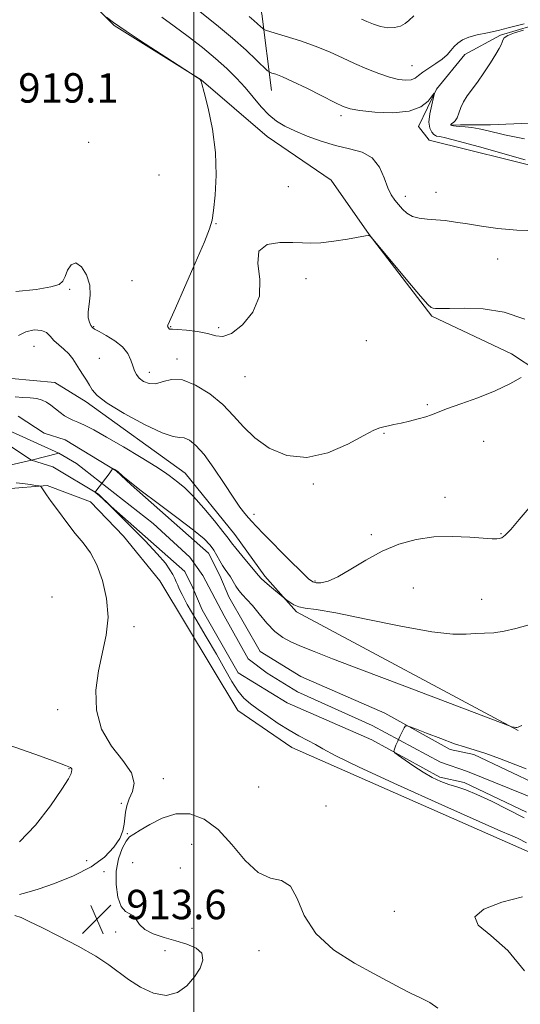
# Model space of a CAD drawing. Extents: x 2117300 to 2120200, y 347300 to 350200.
# Drawn here: x 2117953 to 2118089, y 348678 to 348946 of the extents above; entities that cross this region are included whole.
import ezdxf

# ---------------------------------------------------------------- set-up
doc = ezdxf.new("R2010")
doc.units = 0
doc.header["$MEASUREMENT"] = 0
doc.linetypes.add('rvrstm', pattern=[117.1, 50, -3.9, 0.5, -3.9, 0.5, -3.9, 0.5, -3.9, 50])
for name, color, linetype, lineweight in [('32000', 7, 'Continuous', 0), ('DTM HARD BREAKLINE', 7, 'Continuous', 0), ('DTM SPOT ELEVATION', 2, 'Continuous', 13), ('INDEX CONTOUR', 41, 'Continuous', 13), ('INTERMEDIATE CONTOUR', 44, 'Continuous', 0), ('SPOT ELEVATION', 7, 'Continuous', 0), ('STREAM - RIVER CENTERLINE', 11, 'Continuous', 0), ('STREAM - RIVER DOUBLE LINE', 5, 'Continuous', 0), ('STREAM - RIVER SINGLE LINE', 142, 'rvrstm', 0)]:
    doc.layers.add(name, color=color, linetype=linetype, lineweight=lineweight)
doc.styles.add('Style-ITALICS', font='ITALICS.shx')

# ---------------------------------------------------------------- blocks, each defined once
blk = doc.blocks.new('SPOT')
at = {"layer": 'SPOT ELEVATION'}
for p, q in [((-3.91, -3.91), (3.82, 3.81)), ((-1.65, 3.77), (1.72, -3.93))]:
    blk.add_line(p, q, dxfattribs=at)

msp = doc.modelspace()

# ---------------------------------------------------------------- linework, layer by layer
at = {"layer": '32000', "flags": 128}
msp.add_lwpolyline([(2118000, 347500), (2118000, 350000)], dxfattribs=at)
at = {"layer": 'DTM HARD BREAKLINE'}
for points in [[(2118006.011, 348986.155, 930.835), (2118014.923, 348961.331, 929.22), (2118018.455, 348947.542, 926.75), (2118021.039, 348926.67, 923.14)], [(2117962.776, 348960.034, 920.29), (2117978.302, 348944.307, 919.91), (2118001.961, 348929.555, 920.005), (2118019.927, 348914.148, 921.24), (2118037.28, 348902.262, 920.385), (2118047.624, 348887.52, 920.005), (2118064.636, 348865.301, 919.815), (2118086.303, 348855.13, 918.675), (2118100.62, 348845.629, 917.155), (2118127.149, 348836.912, 915.54), (2118148.379, 348835.156, 915.445), (2118162.727, 348837.883, 915.825)], [(2118106.48, 348942.24, 925.67), (2118116.7, 348928.46, 924.24), (2118116.75, 348918.29, 923.84), (2118113.52, 348910.15, 923.63), (2118107.03, 348906.46, 923.63), (2118096.06, 348905.2, 923.63), (2118063.9, 348913.2, 923.23), (2118061.04, 348916.85, 923.43), (2118065.88, 348927.04, 924.04), (2118073.57, 348936.42, 925.46), (2118083.31, 348941.75, 925.87), (2118091.84, 348944.22, 925.87), (2118103.22, 348945.89, 925.87), (2118103.63, 348945.08, 925.87), (2118097.97, 348936.52, 928.92), (2118100.44, 348928.8, 928.72), (2118102.5, 348922.3, 928.51), (2118098.45, 348918.22, 928.51), (2118091.13, 348917.78, 927.5), (2118080.56, 348917.34, 926.68), (2118072.42, 348917.3, 926.28), (2118069.98, 348917.29, 926.07)], [(2118088.11, 348752.7, 911.94), (2118027.85, 348784.96, 913.77), (2118019.28, 348794.67, 914.38), (2118011.11, 348806.02, 914.78), (2117997.64, 348822.62, 914.78), (2117970.75, 348842.01, 915.6), (2117962.2, 348847.26, 915.19), (2117950.41, 348848.43, 915.6)], [(2117821.3, 348693.61, 917.55), (2117847.64, 348709.15, 916.54), (2117858.98, 348718.94, 915.52), (2117869.5, 348729.55, 915.12), (2117880.84, 348737.31, 914.91), (2117886.07, 348751.55, 916.95), (2117893.31, 348769.05, 916.34), (2117902.61, 348779.24, 915.12), (2117912.31, 348791.47, 915.12), (2117918.37, 348801.65, 915.32), (2117926.05, 348811.43, 915.73), (2117937.81, 348815.54, 915.32), (2117949.18, 348818.43, 914.51), (2117960.14, 348819.28, 913.9), (2117971.94, 348814.86, 913.49), (2117980.91, 348805.55, 913.49), (2117990.71, 348793.4, 912.88), (2118011.98, 348758.15, 912.88), (2118026.64, 348748.05, 912.88), (2118090.53, 348719.87, 912.68), (2118138.94, 348703.4, 911.05)]]:
    msp.add_polyline3d(points, dxfattribs=at)
at = {"layer": 'DTM SPOT ELEVATION'}
for p in [(2118059.24, 348933.39, 926.9), (2118039.97, 348919.81, 923.6), (2117971.37, 348912.57, 918.6), (2117990.48, 348903.68, 918.4), (2118025.68, 348900.56, 920.3), (2118057.47, 348897.89, 922.5), (2118065.79, 348898.98, 922.6), (2118005.97, 348890.5, 920.1), (2118082.5, 348880.87, 921.3), (2117983.17, 348874.96, 918.3), (2118030.45, 348875.55, 919.8), (2117966.25, 348872.6, 917.8), (2117972.73, 348862.48, 918.1), (2117993.72, 348862.51, 920.1), (2118006.71, 348862.19, 920.3), (2117956.53, 348857.11, 915.1), (2118046.83, 348858.67, 919.3), (2117974.35, 348853.91, 916.7), (2117995.4, 348853.68, 918.4), (2117987.89, 348850.08, 918.6), (2118013.84, 348848.9, 919.3), (2118063.46, 348841.24, 918.2), (2118051.63, 348833.48, 917.9), (2118078.69, 348831.28, 917.1), (2118032.49, 348819.74, 917.8), (2118068.26, 348816.05, 916.6), (2118016.36, 348811.5, 916.4), (2118083.46, 348806.24, 916.1), (2118048.21, 348805.97, 916.3), (2118032.93, 348793.35, 916.2), (2118059.63, 348791.43, 915.1), (2117961.42, 348788.97, 914.9), (2118078.18, 348788.34, 914.9), (2117983.77, 348780.92, 913.7), (2117962.98, 348758.39, 914.3), (2117966.07, 348742.31, 916.1), (2117991.66, 348739.63, 913.4), (2118017.59, 348737.35, 912.8), (2117980.29, 348732.93, 914.1), (2118035.92, 348732.17, 913.3), (2117981.87, 348724.67, 913.9), (2117999.42, 348721.79, 914.8), (2117970.85, 348717.34, 915.1), (2117983.38, 348716.79, 915.2), (2117996.31, 348715.35, 914.9), (2117975.6, 348714.33, 913.5), (2118054.48, 348703.55, 912.4), (2117978.72, 348697.93, 913.6), (2117999.45, 348698.95, 914.9), (2117992.18, 348692.88, 913.3), (2118017.69, 348692.87, 914.8)]:
    msp.add_point(p, dxfattribs=at)
at = {"layer": 'INDEX CONTOUR'}
for points in [[(2117976.258, 348946.643, 920), (2117978.195, 348945.175, 920), (2117981.623, 348942.779, 920), (2117986.731, 348939.384, 920), (2117992.363, 348935.717, 920), (2118000.905, 348930.192, 920), (2118001.675, 348929.631, 920), (2118001.855, 348929.405, 920), (2118002.145, 348928.505, 920), (2118002.77, 348926.162, 920), (2118003.846, 348921.87, 920), (2118005.033, 348916.166, 920), (2118005.877, 348909.843, 920), (2118006.056, 348903.658, 920), (2118005.767, 348898.209, 920), (2118005.335, 348894.053, 920), (2118004.953, 348891.399, 920), (2118004.278, 348889.061, 920), (2118002.834, 348885.504, 920), (2118000.362, 348879.759, 920), (2117997.47, 348873.131, 920), (2117994.985, 348867.492, 920), (2117992.94, 348862.92, 920), (2117992.828, 348862.582, 920), (2117992.875, 348862.444, 920), (2117993.101, 348862.203, 920), (2117993.284, 348861.915, 920), (2117993.382, 348861.829, 920), (2117993.575, 348861.819, 920), (2117994.183, 348861.821, 920), (2117995.588, 348861.748, 920), (2117998.001, 348861.528, 920), (2118000.933, 348861.145, 920), (2118003.727, 348860.596, 920), (2118005.928, 348859.982, 920), (2118007.9, 348859.798, 920), (2118010.212, 348860.644, 920), (2118013.171, 348862.948, 920), (2118016.035, 348866.459, 920), (2118017.799, 348870.757, 920), (2118017.876, 348875.379, 920), (2118017.337, 348879.679, 920), (2118017.669, 348882.971, 920), (2118019.92, 348884.769, 920), (2118023.367, 348885.402, 920), (2118026.847, 348885.402, 920), (2118029.517, 348885.24, 920), (2118031.81, 348885.136, 920), (2118034.481, 348885.252, 920), (2118038.008, 348885.684, 920), (2118041.77, 348886.279, 920), (2118046.651, 348887.133, 920), (2118047.396, 348887.248, 920), (2118047.625, 348887.237, 920), (2118047.769, 348887.168, 920), (2118047.996, 348886.999, 920), (2118048.148, 348886.834, 920), (2118054.126, 348879.634, 920), (2118058.119, 348874.847, 920), (2118061.559, 348870.777, 920), (2118063.577, 348868.499, 920), (2118064.505, 348867.646, 920), (2118064.976, 348867.49, 920), (2118065.602, 348867.432, 920), (2118066.914, 348867.396, 920), (2118069.424, 348867.437, 920), (2118073.457, 348867.529, 920), (2118078.604, 348867.326, 920), (2118084.27, 348866.401, 920), (2118089.877, 348864.519, 920)], [(2118089.744, 348728.997, 910), (2118085.265, 348731.233, 910), (2118080.821, 348733.472, 910), (2118076.901, 348735.337, 910), (2118073.85, 348736.565, 910), (2118071.437, 348737.36, 910), (2118069.29, 348738.042, 910), (2118067.092, 348738.882, 910), (2118064.77, 348739.969, 910), (2118062.307, 348741.344, 910), (2118059.75, 348742.985, 910), (2118057.396, 348744.621, 910), (2118055.607, 348745.916, 910), (2118054.637, 348746.644, 910), (2118054.316, 348747.011, 910), (2118054.371, 348747.333, 910), (2118054.576, 348747.871, 910), (2118054.904, 348748.681, 910), (2118055.376, 348749.762, 910), (2118055.988, 348751.07, 910), (2118057.132, 348753.42, 910), (2118057.506, 348753.956, 910), (2118058.251, 348753.913, 910), (2118060.006, 348753.251, 910), (2118063.153, 348752.006, 910), (2118067.054, 348750.498, 910), (2118070.811, 348749.122, 910), (2118073.791, 348748.149, 910), (2118076.409, 348747.36, 910), (2118079.34, 348746.412, 910), (2118083.021, 348745.081, 910), (2118090.302, 348742.312, 910)]]:
    msp.add_polyline3d(points, dxfattribs=at)
at = {"layer": 'INTERMEDIATE CONTOUR'}
for points in [[(2118001.659, 348948.06, 924), (2118006.128, 348944.501, 924), (2118010.519, 348940.861, 924), (2118014.215, 348937.599, 924), (2118017.052, 348934.945, 924), (2118020.022, 348932.057, 924), (2118020.596, 348931.629, 924), (2118021.186, 348931.418, 924), (2118022.243, 348931.085, 924), (2118024.045, 348930.401, 924), (2118026.829, 348929.164, 924), (2118030.641, 348927.294, 924), (2118034.754, 348925.195, 924), (2118038.252, 348923.396, 924), (2118040.558, 348922.283, 924), (2118042.46, 348921.677, 924), (2118045.087, 348921.258, 924), (2118049.192, 348920.821, 924), (2118054.029, 348920.619, 924), (2118058.474, 348921.016, 924), (2118061.648, 348922.223, 924), (2118063.635, 348923.821, 924), (2118064.76, 348925.238, 924), (2118065.309, 348925.978, 924), (2118065.405, 348925.864, 924), (2118065.131, 348924.801, 924), (2118064.602, 348922.806, 924), (2118064.074, 348920.364, 924), (2118063.832, 348918.077, 924), (2118064.072, 348916.417, 924), (2118064.618, 348915.356, 924), (2118065.202, 348914.736, 924), (2118065.62, 348914.411, 924), (2118065.923, 348914.274, 924), (2118066.78, 348914.151, 924), (2118068.337, 348913.798, 924), (2118071.784, 348912.901, 924), (2118077.551, 348911.322, 924), (2118089.988, 348907.87, 924)], [(2117991.265, 348946.604, 922), (2117994.657, 348944.202, 922), (2117998.43, 348941.383, 922), (2118002.3, 348938.345, 922), (2118005.906, 348935.359, 922), (2118008.977, 348932.625, 922), (2118011.597, 348930.053, 922), (2118013.936, 348927.485, 922), (2118018.263, 348922.268, 922), (2118020.328, 348920.053, 922), (2118022.401, 348918.35, 922), (2118024.685, 348916.982, 922), (2118027.422, 348915.687, 922), (2118030.767, 348914.279, 922), (2118034.537, 348912.886, 922), (2118038.465, 348911.713, 922), (2118042.28, 348910.844, 922), (2118045.709, 348909.888, 922), (2118048.476, 348908.333, 922), (2118050.404, 348905.863, 922), (2118051.706, 348902.947, 922), (2118052.694, 348900.251, 922), (2118053.633, 348898.274, 922), (2118054.589, 348896.855, 922), (2118055.581, 348895.665, 922), (2118056.646, 348894.462, 922), (2118057.874, 348893.338, 922), (2118059.376, 348892.47, 922), (2118061.227, 348891.975, 922), (2118063.377, 348891.731, 922), (2118065.745, 348891.557, 922), (2118068.287, 348891.299, 922), (2118071.109, 348890.917, 922), (2118074.354, 348890.398, 922), (2118078.155, 348889.761, 922), (2118082.596, 348889.14, 922), (2118087.749, 348888.702, 922), (2118093.512, 348888.562, 922)], [(2118015.023, 348946.762, 926), (2118016.291, 348945.72, 926), (2118017.299, 348944.83, 926), (2118018.072, 348944.106, 926), (2118018.597, 348943.595, 926), (2118018.969, 348943.293, 926), (2118019.729, 348942.999, 926), (2118024.78, 348941.491, 926), (2118028.938, 348940.176, 926), (2118033.217, 348938.669, 926), (2118037.009, 348937.103, 926), (2118040.405, 348935.532, 926), (2118043.674, 348933.996, 926), (2118047.003, 348932.542, 926), (2118050.248, 348931.27, 926), (2118053.184, 348930.289, 926), (2118055.63, 348929.687, 926), (2118057.567, 348929.46, 926), (2118059.024, 348929.58, 926), (2118060.078, 348930.016, 926), (2118061.022, 348930.725, 926), (2118062.204, 348931.658, 926), (2118063.85, 348932.766, 926), (2118065.721, 348933.976, 926), (2118067.459, 348935.214, 926), (2118068.795, 348936.415, 926), (2118069.823, 348937.553, 926), (2118070.728, 348938.612, 926), (2118071.698, 348939.576, 926), (2118072.938, 348940.436, 926), (2118074.658, 348941.18, 926), (2118076.988, 348941.814, 926), (2118079.736, 348942.397, 926), (2118082.633, 348943.001, 926), (2118085.416, 348943.667, 926), (2118089.763, 348944.81, 926)], [(2118045.54, 348946.086, 928), (2118046.989, 348945.436, 928), (2118048.759, 348944.709, 928), (2118050.737, 348944.06, 928), (2118052.717, 348943.694, 928), (2118054.524, 348943.758, 928), (2118056.088, 348944.182, 928), (2118057.369, 348944.845, 928), (2118058.426, 348945.694, 928), (2118059.715, 348946.972, 928)], [(2118089.564, 348943.07, 926), (2118087.077, 348942.344, 926), (2118085.296, 348941.64, 926), (2118084.331, 348940.996, 926), (2118083.932, 348940.39, 926), (2118083.756, 348939.785, 926), (2118083.494, 348939.106, 926), (2118082.963, 348938.111, 926), (2118082.012, 348936.524, 926), (2118080.561, 348934.194, 926), (2118078.817, 348931.494, 926), (2118077.056, 348928.927, 926), (2118074.241, 348925.188, 926), (2118073.253, 348923.635, 926), (2118072.536, 348922.028, 926), (2118071.995, 348920.499, 926), (2118071.51, 348919.254, 926)], [(2118071.51, 348919.254, 926), (2118070.997, 348918.442, 926), (2118070.506, 348917.977, 926), (2118070.117, 348917.717, 926), (2118069.89, 348917.539, 926), (2118069.794, 348917.41, 926), (2118069.773, 348917.321, 926), (2118069.792, 348917.26, 926), (2118069.887, 348917.212, 926), (2118070.117, 348917.16, 926), (2118070.541, 348917.091, 926), (2118071.235, 348917.004, 926), (2118072.276, 348916.901, 926), (2118073.713, 348916.775, 926), (2118075.475, 348916.583, 926), (2118077.46, 348916.275, 926), (2118079.591, 348915.821, 926), (2118084.397, 348914.66, 926), (2118087.107, 348914.067, 926), (2118089.807, 348913.499, 926)], [(2117951.577, 348871.994, 918), (2117957.119, 348872.552, 918), (2117961.151, 348873.264, 918), (2117963.404, 348873.97, 918), (2117964.429, 348874.832, 918), (2117964.981, 348876.089, 918), (2117965.689, 348877.802, 918), (2117966.679, 348879.328, 918), (2117967.949, 348879.842, 918), (2117969.435, 348878.77, 918), (2117970.812, 348876.525, 918), (2117971.695, 348873.77, 918), (2117971.835, 348871.073, 918), (2117971.538, 348868.63, 918), (2117971.248, 348866.543, 918), (2117971.305, 348864.893, 918), (2117971.627, 348863.665, 918), (2117972.029, 348862.821, 918), (2117972.412, 348862.285, 918), (2117973.029, 348861.822, 918), (2117974.222, 348861.162, 918), (2117976.18, 348860.094, 918), (2117978.489, 348858.667, 918), (2117980.581, 348856.992, 918), (2117982.021, 348855.187, 918), (2117982.901, 348853.404, 918), (2117983.446, 348851.804, 918), (2117983.872, 348850.501, 918), (2117984.376, 348849.432, 918), (2117985.147, 348848.487, 918), (2117986.326, 348847.617, 918), (2117987.856, 348847.022, 918), (2117989.633, 348846.964, 918), (2117991.604, 348847.533, 918), (2117993.941, 348848.137, 918), (2117996.865, 348848.017, 918), (2118000.472, 348846.616, 918), (2118004.332, 348844.213, 918), (2118007.89, 348841.291, 918), (2118010.785, 348838.262, 918), (2118013.449, 348835.236, 918), (2118016.51, 348832.251, 918), (2118020.461, 348829.454, 918), (2118025.241, 348827.429, 918), (2118030.652, 348826.871, 918), (2118036.402, 348828.177, 918), (2118041.827, 348830.544, 918), (2118046.169, 348832.872, 918), (2118048.91, 348834.308, 918), (2118050.495, 348834.988, 918), (2118051.609, 348835.294, 918), (2118052.837, 348835.554, 918), (2118054.364, 348835.866, 918), (2118056.273, 348836.273, 918), (2118058.571, 348836.798, 918), (2118060.945, 348837.39, 918), (2118063.007, 348837.977, 918), (2118064.561, 348838.529, 918), (2118066.19, 348839.183, 918), (2118068.669, 348840.119, 918), (2118072.512, 348841.463, 918), (2118077.172, 348843.133, 918), (2118081.842, 348844.996, 918), (2118085.833, 348846.898, 918), (2118088.935, 348848.617, 918)], [(2117952.335, 348860.064, 916), (2117954.37, 348861.118, 916), (2117956.631, 348861.577, 916), (2117958.621, 348861.469, 916), (2117959.991, 348860.852, 916), (2117960.982, 348859.882, 916), (2117961.981, 348858.745, 916), (2117963.268, 348857.584, 916), (2117964.706, 348856.395, 916), (2117966.054, 348855.131, 916), (2117967.134, 348853.763, 916), (2117968.036, 348852.315, 916), (2117968.914, 348850.826, 916), (2117969.875, 348849.338, 916), (2117970.836, 348847.895, 916), (2117971.665, 348846.544, 916), (2117972.394, 348845.263, 916), (2117973.708, 348843.76, 916), (2117976.454, 348841.679, 916), (2117981.094, 348838.853, 916), (2117986.544, 348835.898, 916), (2117991.337, 348833.622, 916), (2117994.385, 348832.586, 916), (2117996.117, 348832.354, 916), (2117997.347, 348832.242, 916), (2117998.759, 348831.638, 916), (2118000.548, 348830.21, 916), (2118002.779, 348827.698, 916), (2118005.442, 348824.03, 916), (2118008.208, 348819.888, 916), (2118010.671, 348816.14, 916), (2118012.521, 348813.454, 916), (2118013.844, 348811.688, 916), (2118014.822, 348810.5, 916), (2118015.695, 348809.513, 916), (2118016.927, 348808.213, 916), (2118019.041, 348806.052, 916), (2118026.015, 348798.991, 916), (2118029.195, 348795.801, 916), (2118031.154, 348793.907, 916), (2118032.275, 348793.082, 916), (2118033.21, 348792.856, 916), (2118034.526, 348792.887, 916), (2118036.448, 348793.338, 916), (2118039.119, 348794.5, 916), (2118042.61, 348796.523, 916), (2118046.71, 348799.009, 916), (2118051.142, 348801.424, 916), (2118055.684, 348803.321, 916), (2118060.355, 348804.617, 916), (2118065.229, 348805.317, 916), (2118070.267, 348805.468, 916), (2118074.962, 348805.278, 916), (2118081.016, 348804.83, 916), (2118082.272, 348804.795, 916), (2118082.98, 348804.862, 916), (2118083.625, 348805.079, 916), (2118084.553, 348805.777, 916), (2118086.073, 348807.362, 916), (2118088.365, 348810.04, 916), (2118091.1, 348813.208, 916)], [(2117951.444, 348843.375, 914), (2117953.526, 348843.231, 914), (2117955.52, 348843.122, 914), (2117957.285, 348842.924, 914), (2117958.731, 348842.535, 914), (2117959.965, 348841.936, 914), (2117961.146, 348841.129, 914), (2117962.391, 348840.146, 914), (2117963.659, 348839.128, 914), (2117964.866, 348838.247, 914), (2117965.974, 348837.612, 914), (2117967.122, 348837.1, 914), (2117968.493, 348836.524, 914), (2117970.29, 348835.697, 914), (2117972.789, 348834.413, 914), (2117976.285, 348832.467, 914), (2117980.848, 348829.794, 914), (2117985.643, 348826.907, 914), (2117989.612, 348824.464, 914), (2117992.003, 348822.933, 914), (2117993.299, 348822.027, 914), (2117995.636, 348820.234, 914), (2117997.491, 348818.651, 914), (2117999.877, 348816.296, 914), (2118002.723, 348813.113, 914), (2118005.576, 348809.695, 914), (2118007.888, 348806.804, 914), (2118009.306, 348804.954, 914), (2118010.253, 348803.683, 914), (2118011.35, 348802.285, 914), (2118013.022, 348800.267, 914), (2118016.573, 348796.05, 914), (2118017.573, 348794.834, 914), (2118018.264, 348794.049, 914), (2118019.144, 348793.219, 914), (2118020.548, 348792.009, 914), (2118024.762, 348788.513, 914), (2118025.237, 348788.143, 914), (2118026.047, 348787.544, 914), (2118027.181, 348786.85, 914), (2118028.548, 348786.286, 914), (2118030.259, 348785.968, 914), (2118033.222, 348785.573, 914), (2118038.543, 348784.67, 914), (2118046.771, 348783.01, 914), (2118056.223, 348781.078, 914), (2118064.658, 348779.541, 914), (2118070.394, 348778.884, 914), (2118073.98, 348778.867, 914), (2118076.525, 348779.065, 914), (2118078.963, 348779.166, 914), (2118081.533, 348779.289, 914), (2118084.302, 348779.665, 914), (2118087.463, 348780.462, 914), (2118091.719, 348781.608, 914)], [(2118090.331, 348722.186, 912), (2118088.067, 348723.321, 912), (2118087.072, 348723.794, 912), (2118086.015, 348724.234, 912), (2118083.423, 348725.328, 912), (2118077.504, 348727.923, 912), (2118067.319, 348732.48, 912), (2118055.337, 348737.915, 912), (2118044.879, 348742.757, 912), (2118038.422, 348745.902, 912), (2118035.067, 348747.697, 912), (2118033.067, 348748.854, 912), (2118030.978, 348749.982, 912), (2118028.552, 348751.271, 912), (2118025.843, 348752.808, 912), (2118022.937, 348754.628, 912), (2118020.058, 348756.558, 912), (2118017.465, 348758.374, 912), (2118015.34, 348759.949, 912), (2118013.564, 348761.53, 912), (2118011.941, 348763.462, 912), (2118010.278, 348766.037, 912), (2118008.39, 348769.347, 912), (2118006.095, 348773.43, 912), (2118003.332, 348778.187, 912), (2118000.523, 348782.966, 912), (2117998.206, 348786.974, 912), (2117996.777, 348789.633, 912), (2117996.029, 348791.226, 912), (2117995.611, 348792.252, 912), (2117995.222, 348793.14, 912), (2117994.775, 348794.053, 912), (2117994.234, 348795.083, 912), (2117993.503, 348796.358, 912), (2117992.241, 348798.147, 912), (2117990.041, 348800.752, 912), (2117986.732, 348804.275, 912), (2117983.058, 348808.02, 912), (2117977.425, 348813.636, 912), (2117975.253, 348815.679, 912), (2117974.428, 348816.428, 912), (2117973.843, 348816.931, 912), (2117973.481, 348817.216, 912), (2117973.278, 348817.359, 912), (2117973.205, 348817.464, 912), (2117973.362, 348817.746, 912), (2117976.936, 348822.497, 912), (2117977.516, 348823.306, 912), (2117977.771, 348823.696, 912), (2117977.885, 348823.905, 912), (2117977.936, 348823.909, 912), (2117978.728, 348823.524, 912), (2117978.921, 348823.413, 912), (2117979.201, 348823.19, 912), (2117980.722, 348821.814, 912), (2117982.565, 348820.265, 912), (2117985.697, 348817.813, 912), (2117990.284, 348814.38, 912), (2117995.402, 348810.574, 912), (2117999.856, 348807.176, 912), (2118002.75, 348804.763, 912), (2118004.391, 348803.093, 912), (2118005.383, 348801.721, 912), (2118006.231, 348800.299, 912), (2118007.036, 348798.868, 912), (2118007.798, 348797.567, 912), (2118008.52, 348796.484, 912), (2118009.216, 348795.506, 912), (2118009.902, 348794.473, 912), (2118011.352, 348791.981, 912), (2118012.197, 348790.735, 912), (2118013.184, 348789.593, 912), (2118014.387, 348788.331, 912), (2118015.884, 348786.654, 912), (2118017.719, 348784.396, 912), (2118019.794, 348781.902, 912), (2118021.977, 348779.644, 912), (2118024.187, 348777.966, 912), (2118026.553, 348776.699, 912), (2118029.257, 348775.549, 912), (2118032.64, 348774.195, 912), (2118037.68, 348772.229, 912), (2118045.514, 348769.218, 912), (2118056.583, 348764.994, 912), (2118085.918, 348753.851, 912), (2118086.373, 348753.704, 912), (2118087.058, 348753.563, 912), (2118087.43, 348753.51, 912), (2118087.739, 348753.506, 912), (2118088.056, 348753.581, 912), (2118088.482, 348753.762, 912), (2118089.117, 348754.066, 912)], [(2117952.591, 348708.142, 914), (2117954.573, 348708.64, 914), (2117957.645, 348709.569, 914), (2117962.128, 348711.108, 914), (2117967.28, 348713.173, 914), (2117972.09, 348715.616, 914), (2117975.753, 348718.278, 914), (2117978.267, 348720.943, 914), (2117979.834, 348723.385, 914), (2117980.668, 348725.442, 914), (2117981.031, 348727.212, 914), (2117981.198, 348728.858, 914), (2117981.413, 348730.521, 914), (2117981.8, 348732.255, 914), (2117982.452, 348734.096, 914), (2117983.319, 348736.096, 914), (2117983.776, 348738.396, 914), (2117983.058, 348741.154, 914), (2117980.72, 348744.506, 914), (2117977.614, 348748.478, 914), (2117974.918, 348753.071, 914), (2117973.547, 348758.227, 914), (2117973.381, 348763.641, 914), (2117974.037, 348768.948, 914), (2117976.154, 348778.646, 914), (2117976.661, 348783.49, 914), (2117976.282, 348788.572, 914), (2117975.175, 348793.506, 914), (2117973.627, 348797.773, 914), (2117971.869, 348801.036, 914), (2117969.929, 348803.686, 914), (2117967.778, 348806.297, 914), (2117965.444, 348809.269, 914), (2117963.171, 348812.306, 914), (2117961.258, 348814.939, 914), (2117959.932, 348816.807, 914), (2117958.664, 348818.659, 914), (2117958.392, 348819.005, 914), (2117957.982, 348819.18, 914), (2117957.083, 348819.333, 914), (2117955.483, 348819.571, 914), (2117953.521, 348819.827, 914), (2117951.676, 348819.994, 914)], [(2117952.582, 348722.418, 916), (2117956.934, 348726.949, 916), (2117961.014, 348732.179, 916), (2117964.162, 348736.733, 916), (2117965.919, 348739.566, 916), (2117966.615, 348740.969, 916), (2117966.782, 348741.565, 916), (2117966.852, 348741.886, 916), (2117966.872, 348742.108, 916), (2117966.792, 348742.315, 916), (2117966.436, 348742.617, 916), (2117965.13, 348743.23, 916), (2117962.075, 348744.398, 916), (2117956.815, 348746.256, 916), (2117943.709, 348750.763, 916)], [(2118066.255, 348677.267, 914), (2118064.061, 348678.719, 914), (2118061.531, 348680.021, 914), (2118058.889, 348681.289, 914), (2118056.228, 348682.658, 914), (2118049.013, 348686.539, 914), (2118043.642, 348689.457, 914), (2118037.93, 348693.114, 914), (2118033.096, 348697.493, 914), (2118029.993, 348702.418, 914), (2118028.019, 348707.054, 914), (2118026.209, 348710.402, 914), (2118023.794, 348711.885, 914), (2118020.8, 348712.604, 914), (2118017.45, 348714.082, 914), (2118013.932, 348717.377, 914), (2118010.298, 348721.696, 914), (2118006.565, 348725.784, 914), (2118002.754, 348728.605, 914), (2117998.908, 348730.005, 914), (2117995.075, 348730.05, 914), (2117991.348, 348728.912, 914), (2117988.006, 348727.186, 914), (2117985.375, 348725.575, 914), (2117983.656, 348724.564, 914), (2117982.543, 348723.774, 914), (2117981.609, 348722.61, 914), (2117980.546, 348720.609, 914), (2117979.541, 348717.835, 914), (2117978.904, 348714.487, 914), (2117978.869, 348710.83, 914), (2117979.368, 348707.405, 914), (2117980.26, 348704.821, 914), (2117981.392, 348703.469, 914), (2117982.568, 348702.875, 914), (2117983.585, 348702.341, 914), (2117984.35, 348701.341, 914), (2117985.215, 348700.006, 914), (2117986.648, 348698.634, 914), (2117988.969, 348697.457, 914), (2117991.921, 348696.455, 914), (2117995.104, 348695.544, 914), (2117998.12, 348694.624, 914), (2118000.582, 348693.544, 914), (2118002.111, 348692.137, 914), (2118002.431, 348690.29, 914), (2118001.699, 348688.097, 914), (2118000.18, 348685.705, 914), (2117998.098, 348683.329, 914), (2117995.515, 348681.46, 914), (2117992.453, 348680.658, 914), (2117988.995, 348681.286, 914), (2117985.468, 348682.932, 914), (2117982.261, 348684.988, 914), (2117976.844, 348689.025, 914), (2117973.329, 348691.337, 914), (2117968.579, 348694.045, 914), (2117963.337, 348696.811, 914), (2117958.643, 348699.181, 914), (2117955.284, 348700.815, 914), (2117953.025, 348701.828, 914), (2117951.374, 348702.452, 914)], [(2118089.809, 348687.398, 912), (2118085.305, 348692.932, 912), (2118080.707, 348696.981, 912), (2118077.242, 348699.819, 912), (2118076.302, 348702.058, 912), (2118078.792, 348704.166, 912), (2118083.649, 348706.054, 912), (2118089.322, 348707.492, 912)]]:
    msp.add_polyline3d(points, dxfattribs=at)
at = {"layer": 'STREAM - RIVER CENTERLINE'}
for points in [[(2117948.732, 348834.728, 912.77), (2117963.32, 348828.05, 912.77)], [(2117955.88, 348826.21, 912.38), (2117963.32, 348828.05, 912.38)], [(2117963.32, 348828.05, 912.375), (2117968.069, 348825.27, 912.232), (2117988.972, 348808.945, 911.676), (2117998.851, 348799.789, 911.334), (2118002.465, 348794.849, 911.27), (2118008.248, 348783.886, 911.081), (2118014.754, 348772.199, 910.785), (2118019.875, 348768.284, 910.61), (2118028.188, 348763.224, 910.351), (2118048.428, 348754.067, 910.173), (2118066.982, 348744.068, 909.685), (2118074.331, 348741.537, 909.66), (2118101.378, 348730.634, 909.292)]]:
    msp.add_polyline3d(points, dxfattribs=at)
at = {"layer": 'STREAM - RIVER DOUBLE LINE'}
for points in [[(2117952.27, 348838.11, 912.48), (2117959.34, 348833.51, 912.38), (2117964.98, 348831.72, 912.38), (2117978.91, 348823.32, 911.97), (2117982.95, 348819.51, 911.97), (2118003.96, 348800.87, 911.27), (2118007.01, 348794.84, 911.27), (2118009.45, 348789.01, 911.17), (2118017.96, 348774.15, 910.77), (2118029.06, 348767.35, 910.36), (2118051.85, 348757.37, 910.16), (2118069.61, 348747.57, 909.66), (2118076.06, 348746.19, 909.66), (2118093.61, 348737.8, 909.36)], [(2117949.13, 348830.61, 912.48), (2117955.88, 348826.21, 912.38), (2117961.66, 348824.38, 912.38), (2117974.04, 348816.91, 911.97), (2117977.55, 348813.61, 911.97), (2117997.51, 348795.9, 911.27), (2117999.74, 348791.49, 911.27), (2118002.26, 348785.47, 911.17), (2118012.04, 348768.39, 910.77), (2118025.35, 348760.24, 910.36), (2118048.31, 348750.19, 910.16), (2118066.78, 348740, 909.66), (2118073.46, 348738.57, 909.66), (2118090.4, 348730.47, 909.36)]]:
    msp.add_polyline3d(points, dxfattribs=at)
at = {"layer": 'STREAM - RIVER SINGLE LINE'}
msp.add_polyline3d([(2117946.41, 348824.01, 912.18), (2117955.88, 348826.21, 912.38)], dxfattribs=at)

# ---------------------------------------------------------------- block references
at = {"layer": 'SPOT ELEVATION'}
msp.add_blockref('SPOT', (2117973.623, 348701.394, 913.625), dxfattribs=at)

# ---------------------------------------------------------------- texts
at = {"layer": 'SPOT ELEVATION', "style": 'Style-ITALICS'}
for s, p in [('919.1', (2117952.281, 348923.374, 919.079)), ('913.6', (2117981.623, 348701.394, 913.625))]:
    msp.add_text(s, height=8, dxfattribs=at).set_placement(p)

doc.saveas('drawing.dxf')
